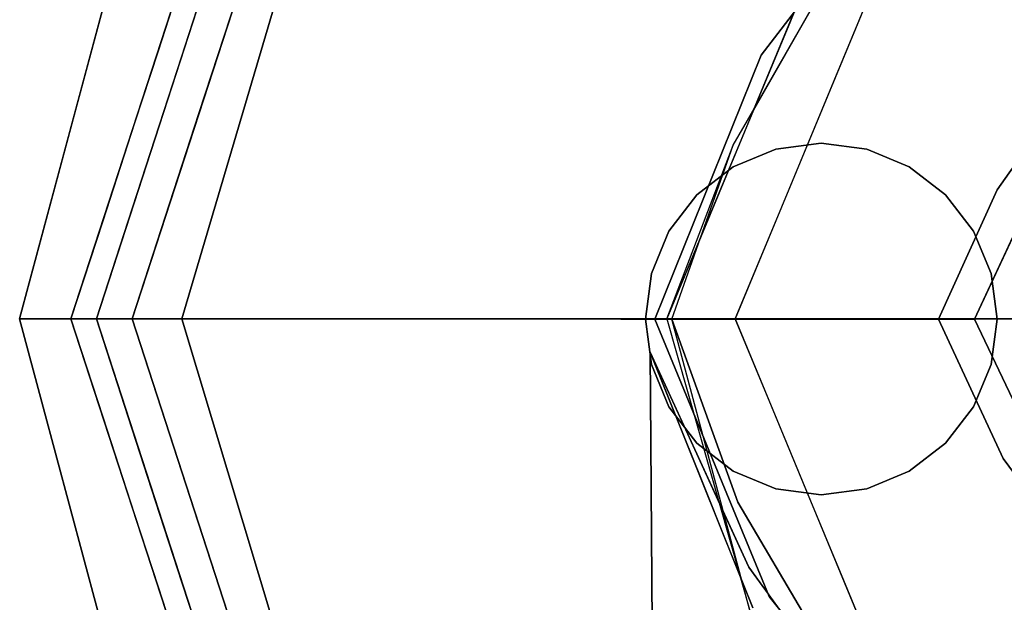
# Model space of a CAD drawing. Units: inches. Extents: x -7.4 to 7.4, y -5.8 to 1.3.
# Drawn here: x -1.3 to -0.2, y -0.3 to 0.3 of the extents above; entities that cross this region are included whole.
import ezdxf

# ---------------------------------------------------------------- set-up
doc = ezdxf.new("R2010")
doc.units = ezdxf.units.IN
doc.header["$MEASUREMENT"] = 0
doc.layers.add('D35160802', color=7, linetype='Continuous')

# ---------------------------------------------------------------- blocks, each defined once
blk = doc.blocks.new('D35160802 3D View')
at = {"layer": 'D35160802'}
for points, invisible_edges in [([(0, 1.2891), (0.6445, 1.1164), (0, 0), (-0.6445, 1.1164)], 6), ([(-1.1164, 0.6445), (-0.6445, 1.1164), (0, 0), (-1.2891, 0)], 2), ([(-1.1691, 0, 0.2483), (-0.9459, 0.6872, 0.2483), (-0.9767, 0.7096, 0.2483), (-1.2073, 0, 0.2483)], 2), ([(-1.1691, 0, 0.3262), (-1.1161, 0, 0.3262), (-1.0103, 0.3586, 0.3262), (-0.9459, 0.6872, 0.3262)], 4), ([(-1.1164, 0.6445), (-1.2255, 0.2373), (-1.1165, 0.3628, 0.227)], 14), ([(-0.3137, 0.5222, 4.2403), (-0.4984, 0.2814, 4.2403), (-0.2269, 0.375, 4.3137)], 2), ([(-0.3137, 0.5222, 4.2403), (-0.4392, 0.3888, 3.3708), (-0.4984, 0.2814, 4.2403)], 3), ([(-1.098, 0.219, 0.3262), (-1.0268, 0.438, 0.3262), (-1.0575, 0.3436, 0.2483)], 14), ([(-0.5067, 0.2228, 4.875), (-0.4236, 0.4236, 4.875), (-0.4307, 0.3559, 4.875)], 2), ([(-0.4674, 0.3177, 4.875), (-0.372, 0.372, 4.9479), (-0.4236, 0.4236, 4.875)], 3), ([(-1.1826, 0.3027, 0.2449), (-1.1475, 0.4059, 0.2465), (-1.1662, 0.3734, 0.2423)], 15), ([(-1.092, 0.3548, 0.2483), (-1.1475, 0.4059, 0.2465), (-1.1826, 0.3027, 0.2449)], 15), ([(-0.4392, 0.3888, 3.3708), (-0.6118, 0.3462, 2.0486), (-0.5555, 0.2156, 3.1418)], 15), ([(-0.4392, 0.3888, 3.3708), (-0.5555, 0.2156, 3.1418), (-0.4984, 0.2814, 4.2403)], 15), ([(-0.2326, 0.3847, 4.6648), (-0.2468, 0.1376, 4.4557), (-0.4307, 0.3559, 4.875)], 15), ([(-0.2468, 0.1376, 4.4557), (-0.2326, 0.3847, 4.6648), (-0.1602, 0.2617, 4.4557)], 1), ([(-1.1662, 0.3734, 0.2423), (-1.1881, 0.3165, 0.2372), (-1.1826, 0.3027, 0.2449)], 15), ([(-1.1165, 0.3628, 0.227), (-1.1881, 0.3165, 0.2372), (-1.1662, 0.3734, 0.2423)], 15), ([(-0.5261, 0, 4.9479), (-0.1922, 0.3303, 4.9726), (-0.372, 0.372, 4.9479)], 3), ([(-0.2269, 0.375, 4.3137), (-0.4984, 0.2814, 4.2403), (-0.2153, 0.1197, 4.3855)], 15), ([(-0.372, 0.372, 4.9479), (-0.4674, 0.3177, 4.875), (-0.4207, 0.2544, 4.9479)], 3), ([(-1.2255, 0.2373), (-1.2344, 0, 0.227), (-1.1165, 0.3628, 0.227)], 13), ([(-1.1415, 0.2857, 0.227), (-1.1881, 0.3165, 0.2372), (-1.1165, 0.3628, 0.227)], 3), ([(-1.1161, 0, 0.3262), (-0.8174, 0, 1.6123), (-1.0103, 0.3586, 0.3262)], 2), ([(-1.0103, 0.3586, 0.3262), (-0.8174, 0, 1.6123), (-0.6118, 0.3462, 2.0486)], 15), ([(-1.092, 0.3548, 0.2483), (-1.1826, 0.3027, 0.2449), (-1.1208, 0.2661, 0.2483)], 3), ([(-0.4307, 0.3559, 4.875), (-0.2468, 0.1376, 4.4557), (-0.5282, 0.1852, 4.875)], 3), ([(-1.1691, 0, 0.2483), (-1.098, 0.219, 0.3262), (-1.0575, 0.3436, 0.2483)], 3), ([(-0.8174, 0, 1.6123), (-0.6481, -0.0001, 2.921), (-0.6118, 0.3462, 2.0486)], 14), ([(-0.6481, -0.0001, 2.921), (-0.5555, 0.2156, 3.1418), (-0.6118, 0.3462, 2.0486)], 15), ([(-0.2643, 0, 4.9869), (-0.1922, 0.3303, 4.9726), (-0.5261, 0, 4.9479)], 3), ([(-0.2643, 0, 4.9869), (0, 0.2582, 4.9875), (-0.1922, 0.3303, 4.9726)], 15), ([(-1.1881, 0.3165, 0.2372), (-1.1415, 0.2857, 0.227), (-1.2119, 0.2131, 0.2359)], 15), ([(-1.2119, 0.2131, 0.2359), (-1.1997, 0.2508, 0.2415), (-1.1881, 0.3165, 0.2372)], 15), ([(-1.1826, 0.3027, 0.2449), (-1.1881, 0.3165, 0.2372), (-1.1997, 0.2508, 0.2415)], 15), ([(-0.4674, 0.3177, 4.875), (-0.5113, 0.2118, 4.875), (-0.4207, 0.2544, 4.9479)], 14), ([(-1.1997, 0.2508, 0.2415), (-1.1987, 0.2123, 0.2464), (-1.1826, 0.3027, 0.2449)], 15), ([(-1.1987, 0.2123, 0.2464), (-1.1208, 0.2661, 0.2483), (-1.1826, 0.3027, 0.2449)], 15), ([(-1.1666, 0.2087, 0.227), (-1.2119, 0.2131, 0.2359), (-1.1415, 0.2857, 0.227)], 3), ([(-0.4984, 0.2814, 4.2403), (-0.6119, -0.0001, 4.2403), (-0.441, -0.0001, 4.3137)], 12), ([(-0.6119, -0.0001, 4.2403), (-0.4984, 0.2814, 4.2403), (-0.5555, 0.2156, 3.1418)], 14), ([(-0.441, -0.0001, 4.3137), (-0.2153, 0.1197, 4.3855), (-0.4984, 0.2814, 4.2403)], 15), ([(-1.1987, 0.2123, 0.2464), (-1.1496, 0.1774, 0.2483), (-1.1208, 0.2661, 0.2483)], 13), ([(-0.4695, 0.1367, 4.9479), (-0.4207, 0.2544, 4.9479), (-0.5113, 0.2118, 4.875)], 14), ([(-0.2643, 0, 4.9869), (-0.1313, 0, 4.9935), (0, 0.2582, 4.9875)], 14), ([(-0.2468, 0.1376, 4.4557), (-0.1602, 0.2617, 4.4557), (-0.1406, 0.2285, 4.4557), (-0.2153, 0.1196, 4.4557)], 10), ([(-1.1997, 0.2508, 0.2415), (-1.2119, 0.2131, 0.2359), (-1.2115, 0.1769, 0.2425)], 15), ([(-1.1987, 0.2123, 0.2464), (-1.1997, 0.2508, 0.2415), (-1.2115, 0.1769, 0.2425)], 15), ([(-1.2344, 0, 0.227), (-1.2255, 0.2373), (-1.2891, 0)], 1), ([(-1.2005, 0.1043, 0.227), (-1.2254, 0.0892, 0.2384), (-1.2119, 0.2131, 0.2359)], 15), ([(-1.2119, 0.2131, 0.2359), (-1.2254, 0.0892, 0.2384), (-1.2115, 0.1769, 0.2425)], 15), ([(-1.2119, 0.2131, 0.2359), (-1.1666, 0.2087, 0.227), (-1.2005, 0.1043, 0.227)], 13), ([(-1.1734, 0.1043, 0.2483), (-1.1987, 0.2123, 0.2464), (-1.2115, 0.1769, 0.2425)], 15), ([(-1.1734, 0.1043, 0.2483), (-1.1496, 0.1774, 0.2483), (-1.1987, 0.2123, 0.2464)], 14), ([(-1.098, 0.219, 0.3262), (-1.1691, 0, 0.2483), (-1.1691, 0, 0.3262)], 1), ([(-0.6119, -0.0001, 4.2403), (-0.5555, 0.2156, 3.1418), (-0.6481, -0.0001, 2.921)], 3), ([(-0.4695, 0.1367, 4.9479), (-0.5113, 0.2118, 4.875), (-0.5552, 0.1059, 4.875)], 13), ([(-0.483, 0.181), (-0.4345, 0.1874), (-0.3019, 0.1325), (-0.622, -0.0001)], 14), ([(-0.483, 0.181, 0.0625), (-0.5282, 0.1623, 0.0625), (-0.622, -0.0001, 0.0625), (-0.2534, 0.0485, 0.0625)], 14), ([(-0.622, -0.0001), (-0.5282, 0.1623), (-0.483, 0.181)], 13), ([(-0.5938, -0.0001, 4.875), (-0.5282, 0.1852, 4.875), (-0.4523, -0.0001, 4.6648)], 2), ([(-0.4523, -0.0001, 4.6648), (-0.5282, 0.1852, 4.875), (-0.2468, 0.1376, 4.4557)], 15), ([(-0.483, 0.181), (-0.5282, 0.1623), (-0.5282, 0.1623, 0.0625), (-0.483, 0.181, 0.0625)], 10), ([(-0.2534, 0.0485, 0.0625), (-0.4345, 0.1874, 0.0625), (-0.483, 0.181, 0.0625)], 13), ([(-0.4345, 0.1874), (-0.483, 0.181), (-0.483, 0.181, 0.0625), (-0.4345, 0.1874, 0.0625)], 10), ([(-0.2534, 0.0485, 0.0625), (-0.2721, 0.0937, 0.0625), (-0.3019, 0.1325, 0.0625), (-0.4345, 0.1874, 0.0625)], 12), ([(-0.3407, 0.1623, 0.0625), (-0.386, 0.181, 0.0625), (-0.4345, 0.1874, 0.0625), (-0.3019, 0.1325, 0.0625)], 4), ([(-0.4345, 0.1874), (-0.386, 0.181), (-0.3407, 0.1623), (-0.3019, 0.1325)], 8), ([(-0.4345, 0.1874, 0.0625), (-0.386, 0.181, 0.0625), (-0.386, 0.181), (-0.4345, 0.1874)], 10), ([(-0.3407, 0.1623), (-0.386, 0.181), (-0.386, 0.181, 0.0625), (-0.3407, 0.1623, 0.0625)], 10), ([(-1.2115, 0.1769, 0.2425), (-1.2254, 0.0892, 0.2384), (-1.216, 0.0735, 0.2461)], 15), ([(-1.1734, 0.1043, 0.2483), (-1.2115, 0.1769, 0.2425), (-1.216, 0.0735, 0.2461)], 15), ([(-0.5969, 0.0937, 0.0625), (-0.6156, 0.0485, 0.0625), (-0.622, -0.0001, 0.0625), (-0.5282, 0.1623, 0.0625)], 12), ([(-0.622, -0.0001), (-0.6156, 0.0485), (-0.5969, 0.0937), (-0.5282, 0.1623)], 12), ([(-0.5969, 0.0937, 0.0625), (-0.5282, 0.1623, 0.0625), (-0.5671, 0.1325, 0.0625)], 1), ([(-0.5282, 0.1623), (-0.5969, 0.0937), (-0.5671, 0.1325)], 1), ([(-0.5282, 0.1623), (-0.5671, 0.1325), (-0.5671, 0.1325, 0.0625), (-0.5282, 0.1623, 0.0625)], 10), ([(-0.3019, 0.1325), (-0.3407, 0.1623), (-0.3407, 0.1623, 0.0625), (-0.3019, 0.1325, 0.0625)], 10), ([(-0.5261, 0, 4.9479), (-0.4695, 0.1367, 4.9479), (-0.5552, 0.1059, 4.875)], 14), ([(-0.2468, 0.1376, 4.4557), (-0.3096, -0.0001, 4.4557), (-0.4523, -0.0001, 4.6648)], 12), ([(-0.2468, 0.1376, 4.4557), (-0.2153, 0.1196, 4.4557), (-0.271, -0.0001, 4.4557), (-0.3096, -0.0001, 4.4557)], 5), ([(-0.3019, 0.1325), (-0.2721, 0.0937), (-0.2534, 0.0485), (-0.622, -0.0001)], 12), ([(-0.5671, 0.1325), (-0.5969, 0.0937), (-0.5969, 0.0937, 0.0625), (-0.5671, 0.1325, 0.0625)], 10), ([(-0.2721, 0.0937), (-0.3019, 0.1325), (-0.3019, 0.1325, 0.0625), (-0.2721, 0.0937, 0.0625)], 10), ([(-0.271, -0.0001, 4.3855), (-0.2153, 0.1197, 4.3855), (-0.441, -0.0001, 4.3137)], 2), ([(-0.271, -0.0001, 4.3855), (-0.2153, 0.1196, 4.4557), (-0.2153, 0.1197, 4.3855)], 3), ([(-0.271, -0.0001, 4.4557), (-0.2153, 0.1196, 4.4557), (-0.271, -0.0001, 4.3855)], 2), ([(-0.5261, 0, 4.9479), (-0.5552, 0.1059, 4.875), (-0.599, 0, 4.875)], 1), ([(-1.2344, 0, 0.227), (-1.2254, 0.0892, 0.2384), (-1.2005, 0.1043, 0.227)], 3), ([(-1.2073, 0, 0.2483), (-1.1734, 0.1043, 0.2483), (-1.216, 0.0735, 0.2461)], 14), ([(-1.2245, 0, 0.2424), (-1.2254, 0.0892, 0.2384), (-1.2344, 0, 0.227)], 3), ([(-1.216, 0.0735, 0.2461), (-1.2254, 0.0892, 0.2384), (-1.2245, 0, 0.2424)], 15), ([(-0.5969, 0.0937), (-0.6156, 0.0485), (-0.6156, 0.0485, 0.0625), (-0.5969, 0.0937, 0.0625)], 10), ([(-0.2534, 0.0485), (-0.2721, 0.0937), (-0.2721, 0.0937, 0.0625), (-0.2534, 0.0485, 0.0625)], 10), ([(-1.216, 0.0735, 0.2461), (-1.2245, 0, 0.2424), (-1.2073, 0, 0.2483)], 13), ([(-0.2534, -0.0486, 0.0625), (-0.247, -0.0001, 0.0625), (-0.2534, 0.0485, 0.0625), (-0.622, -0.0001, 0.0625)], 12), ([(-0.6156, -0.0486), (-0.622, -0.0001), (-0.2534, 0.0485), (-0.3019, -0.1327)], 14), ([(-0.622, -0.0001, 0.0625), (-0.6156, 0.0485, 0.0625), (-0.6156, 0.0485), (-0.622, -0.0001)], 2), ([(-0.3019, -0.1327), (-0.2534, 0.0485), (-0.2534, -0.0486), (-0.2721, -0.0938)], 3), ([(-0.2534, -0.0486), (-0.2534, 0.0485), (-0.247, -0.0001)], 1), ([(-0.247, -0.0001), (-0.2534, 0.0485), (-0.2534, 0.0485, 0.0625), (-0.247, -0.0001, 0.0625)], 2), ([(-1.2344, 0, 0.227), (-1.2891, 0), (-1.2255, -0.2373)], 12), ([(0, 0), (-0.6445, -1.1164), (-1.1164, -0.6445), (-1.2891, 0)], 1), ([(-1.2344, 0, 0.227), (-1.2005, -0.1043, 0.227), (-1.2254, -0.0892, 0.2384)], 14), ([(-1.2344, 0, 0.227), (-1.2254, -0.0892, 0.2384), (-1.2245, 0, 0.2424)], 3), ([(-1.2344, 0, 0.227), (-1.2255, -0.2373), (-1.1165, -0.3628, 0.227)], 3), ([(-1.2254, -0.0892, 0.2384), (-1.216, -0.0735, 0.2461), (-1.2245, 0, 0.2424)], 15), ([(-1.216, -0.0735, 0.2461), (-1.2073, 0, 0.2483), (-1.2245, 0, 0.2424)], 13), ([(-1.216, -0.0735, 0.2461), (-1.1734, -0.1043, 0.2483), (-1.2073, 0, 0.2483)], 13), ([(-0.9767, -0.7096, 0.2483), (-0.9459, -0.6872, 0.2483), (-1.1691, 0, 0.2483), (-1.2073, 0, 0.2483)], 1), ([(-1.1691, 0, 0.3262), (-0.9459, -0.6872, 0.3262), (-1.004, -0.3734, 0.3262), (-1.1161, 0, 0.3262)], 2), ([(-1.098, -0.219, 0.2483), (-1.1691, 0, 0.3262), (-1.1691, 0, 0.2483)], 1), ([(-1.1691, 0, 0.3262), (-1.098, -0.219, 0.2483), (-1.0575, -0.3436, 0.3262)], 3), ([(-0.8174, 0, 1.6123), (-1.1161, 0, 0.3262), (-1.004, -0.3734, 0.3262)], 12), ([(-0.6595, -0.3962, 1.6313), (-0.8174, 0, 1.6123), (-1.004, -0.3734, 0.3262)], 15), ([(-0.8174, 0, 1.6123), (-0.6595, -0.3962, 1.6313), (-0.6481, -0.0001, 2.921)], 3), ([(-0.6595, -0.3962, 1.6313), (-0.5074, -0.3083, 3.1248), (-0.6481, -0.0001, 2.921)], 15), ([(-0.617, -0.0353, 3.2522), (-0.639, -0.0001, 3.2508), (-0.6481, -0.0001, 2.921)], 13), ([(-0.5074, -0.3083, 3.1248), (-0.617, -0.0353, 3.2522), (-0.6481, -0.0001, 2.921)], 14), ([(0, 0), (0.6445, -1.1164), (0, -1.2891), (-0.6445, -1.1164)], 9), ([(-0.617, -0.0353, 3.2522), (-0.63, -0.0001, 3.5806), (-0.639, -0.0001, 3.2508)], 13), ([(-0.6119, -0.0001, 4.2403), (-0.63, -0.0001, 3.5806), (-0.5115, -0.2648, 3.5119)], 14), ([(-0.5115, -0.2648, 3.5119), (-0.63, -0.0001, 3.5806), (-0.617, -0.0353, 3.2522)], 3), ([(-0.6156, -0.0486, 0.0625), (-0.3019, -0.1327, 0.0625), (-0.622, -0.0001, 0.0625)], 3), ([(-0.3019, -0.1327, 0.0625), (-0.2721, -0.0938, 0.0625), (-0.2534, -0.0486, 0.0625), (-0.622, -0.0001, 0.0625)], 12), ([(-0.622, -0.0001), (-0.6156, -0.0486), (-0.6156, -0.0486, 0.0625), (-0.622, -0.0001, 0.0625)], 2), ([(-0.6119, -0.0001, 4.2403), (-0.4899, -0.2962, 4.2403), (-0.441, -0.0001, 4.3137)], 2), ([(-0.6119, -0.0001, 4.2403), (-0.5115, -0.2648, 3.5119), (-0.4899, -0.2962, 4.2403)], 3), ([(-0.599, 0, 4.875), (-0.4876, -0.093, 4.9479), (-0.5261, 0, 4.9479)], 1), ([(-0.5542, -0.1575, 4.875), (-0.4876, -0.093, 4.9479), (-0.599, 0, 4.875)], 3), ([(-0.5235, -0.1954, 4.875), (-0.5938, -0.0001, 4.875), (-0.4523, -0.0001, 4.6648)], 12), ([(-0.5095, -0.315, 4.875), (-0.5938, -0.0001, 4.875), (-0.5235, -0.1954, 4.875)], 12), ([(-0.1503, -0.3628, 4.9711), (-0.5261, 0, 4.9479), (-0.372, -0.372, 4.9479)], 13), ([(-0.5261, 0, 4.9479), (-0.1503, -0.3628, 4.9711), (-0.2643, 0, 4.9869)], 3), ([(-0.4523, -0.0001, 4.6648), (-0.2404, -0.1489, 4.4557), (-0.5235, -0.1954, 4.875)], 15), ([(-0.441, -0.0001, 4.3137), (-0.4899, -0.2962, 4.2403), (-0.2092, -0.1304, 4.3855)], 15), ([(-0.2404, -0.1489, 4.4557), (-0.4523, -0.0001, 4.6648), (-0.3096, -0.0001, 4.4557)], 1), ([(-0.441, -0.0001, 4.3137), (-0.2092, -0.1304, 4.3855), (-0.271, -0.0001, 4.3855)], 1), ([(-0.2404, -0.1489, 4.4557), (-0.3096, -0.0001, 4.4557), (-0.271, -0.0001, 4.4557), (-0.2091, -0.1305, 4.4557)], 10), ([(-0.2092, -0.1304, 4.3855), (-0.271, -0.0001, 4.4557), (-0.271, -0.0001, 4.3855)], 1), ([(-0.271, -0.0001, 4.4557), (-0.2092, -0.1304, 4.3855), (-0.2091, -0.1305, 4.4557)], 3), ([(0, -0.2582, 4.9875), (0, 0, 5), (-0.2643, 0, 4.9869)], 12), ([(-0.2643, 0, 4.9869), (-0.1503, -0.3628, 4.9711), (0, -0.2582, 4.9875)], 15), ([(-0.247, -0.0001, 0.0625), (-0.2534, -0.0486, 0.0625), (-0.2534, -0.0486), (-0.247, -0.0001)], 2), ([(-0.5806, -0.1144, 3.3417), (-0.617, -0.0353, 3.2522), (-0.6139, -0.4522, 3.353)], 12), ([(-0.6127, -0.612, 3.3916), (-0.617, -0.0353, 3.2522), (-0.5896, -0.1036, 3.2204)], 12), ([(-0.386, -0.1812, 0.0625), (-0.3407, -0.1625, 0.0625), (-0.3019, -0.1327, 0.0625), (-0.6156, -0.0486, 0.0625)], 12), ([(-0.6156, -0.0486, 0.0625), (-0.5969, -0.0938, 0.0625), (-0.5671, -0.1327, 0.0625), (-0.5282, -0.1625, 0.0625)], 8), ([(-0.386, -0.1812, 0.0625), (-0.6156, -0.0486, 0.0625), (-0.5282, -0.1625, 0.0625)], 15), ([(-0.3019, -0.1327), (-0.3407, -0.1625), (-0.386, -0.1812), (-0.6156, -0.0486)], 12), ([(-0.5671, -0.1327), (-0.5969, -0.0938), (-0.6156, -0.0486), (-0.386, -0.1812)], 12), ([(-0.6156, -0.0486), (-0.5969, -0.0938), (-0.5969, -0.0938, 0.0625), (-0.6156, -0.0486, 0.0625)], 10), ([(-0.2721, -0.0938), (-0.2534, -0.0486), (-0.2534, -0.0486, 0.0625), (-0.2721, -0.0938, 0.0625)], 10), ([(-1.216, -0.0735, 0.2461), (-1.2254, -0.0892, 0.2384), (-1.2086, -0.1927, 0.2428)], 15), ([(-1.2086, -0.1927, 0.2428), (-1.1734, -0.1043, 0.2483), (-1.216, -0.0735, 0.2461)], 15), ([(-1.2005, -0.1043, 0.227), (-1.2112, -0.2168, 0.2359), (-1.2254, -0.0892, 0.2384)], 15), ([(-1.2254, -0.0892, 0.2384), (-1.2112, -0.2168, 0.2359), (-1.2086, -0.1927, 0.2428)], 15), ([(-0.5969, -0.0938), (-0.5671, -0.1327), (-0.5671, -0.1327, 0.0625), (-0.5969, -0.0938, 0.0625)], 10), ([(-0.5198, -0.2293, 4.9059), (-0.4876, -0.093, 4.9479), (-0.5542, -0.1575, 4.875)], 15), ([(-0.4876, -0.093, 4.9479), (-0.5198, -0.2293, 4.9059), (-0.4491, -0.186, 4.9479)], 3), ([(-0.3019, -0.1327), (-0.2721, -0.0938), (-0.2721, -0.0938, 0.0625), (-0.3019, -0.1327, 0.0625)], 10), ([(-1.2005, -0.1043, 0.227), (-1.1666, -0.2087, 0.227), (-1.2112, -0.2168, 0.2359)], 14), ([(-1.1734, -0.1043, 0.2483), (-1.2086, -0.1927, 0.2428), (-1.1931, -0.2449, 0.2462)], 15), ([(-1.1734, -0.1043, 0.2483), (-1.1931, -0.2449, 0.2462), (-1.1395, -0.2087, 0.2483)], 3), ([(-0.6127, -0.612, 3.3916), (-0.5896, -0.1036, 3.2204), (-0.575, -0.6424, 3.3309)], 15), ([(-0.5622, -0.1718, 3.1885), (-0.575, -0.6424, 3.3309), (-0.5896, -0.1036, 3.2204)], 3), ([(-0.6139, -0.4522, 3.353), (-0.589, -0.8008, 3.485), (-0.5806, -0.1144, 3.3417)], 15), ([(-0.5806, -0.1144, 3.3417), (-0.589, -0.8008, 3.485), (-0.562, -0.8829, 3.5581)], 15), ([(-0.5806, -0.1144, 3.3417), (-0.562, -0.8829, 3.5581), (-0.5443, -0.1935, 3.4313)], 3), ([(-0.5282, -0.1625), (-0.5671, -0.1327), (-0.386, -0.1812)], 14), ([(-0.5671, -0.1327), (-0.5282, -0.1625), (-0.5282, -0.1625, 0.0625), (-0.5671, -0.1327, 0.0625)], 10), ([(-0.2067, -0.3963, 4.3137), (-0.2092, -0.1304, 4.3855), (-0.4899, -0.2962, 4.2403)], 15), ([(-0.3407, -0.1625), (-0.3019, -0.1327), (-0.3019, -0.1327, 0.0625), (-0.3407, -0.1625, 0.0625)], 10), ([(-0.1246, -0.2476, 4.4557), (-0.1432, -0.2813, 4.4557), (-0.2404, -0.1489, 4.4557), (-0.2091, -0.1305, 4.4557)], 5), ([(-0.5235, -0.1954, 4.875), (-0.2404, -0.1489, 4.4557), (-0.4179, -0.3742, 4.875)], 3), ([(-0.2122, -0.4061, 4.6648), (-0.4179, -0.3742, 4.875), (-0.2404, -0.1489, 4.4557)], 15), ([(-0.2404, -0.1489, 4.4557), (-0.1432, -0.2813, 4.4557), (-0.2122, -0.4061, 4.6648)], 12), ([(-0.5095, -0.315, 4.875), (-0.5198, -0.2293, 4.9059), (-0.5542, -0.1575, 4.875)], 3), ([(-0.5282, -0.1625, 0.0625), (-0.483, -0.1812, 0.0625), (-0.4345, -0.1876, 0.0625), (-0.386, -0.1812, 0.0625)], 8), ([(-0.4345, -0.1876), (-0.483, -0.1812), (-0.5282, -0.1625), (-0.386, -0.1812)], 4), ([(-0.5282, -0.1625), (-0.483, -0.1812), (-0.483, -0.1812, 0.0625), (-0.5282, -0.1625, 0.0625)], 10), ([(-0.386, -0.1812), (-0.3407, -0.1625), (-0.3407, -0.1625, 0.0625), (-0.386, -0.1812, 0.0625)], 10), ([(-0.5323, -0.9244, 3.3216), (-0.575, -0.6424, 3.3309), (-0.5622, -0.1718, 3.1885)], 15), ([(-0.5323, -0.9244, 3.3216), (-0.5622, -0.1718, 3.1885), (-0.5348, -0.2401, 3.1567), (-0.5074, -0.3083, 3.1248)], 9), ([(-0.4491, -0.186, 4.9479), (-0.5198, -0.2293, 4.9059), (-0.4105, -0.279, 4.9479)], 3), ([(-0.4345, -0.1876, 0.0625), (-0.483, -0.1812, 0.0625), (-0.483, -0.1812), (-0.4345, -0.1876)], 10), ([(-0.4345, -0.1876), (-0.386, -0.1812), (-0.386, -0.1812, 0.0625), (-0.4345, -0.1876, 0.0625)], 10), ([(-1.2086, -0.1927, 0.2428), (-1.2112, -0.2168, 0.2359), (-1.1974, -0.2671, 0.2403)], 15), ([(-1.1974, -0.2671, 0.2403), (-1.1931, -0.2449, 0.2462), (-1.2086, -0.1927, 0.2428)], 15), ([(-0.562, -0.8829, 3.5581), (-0.5278, -0.7967, 3.6058), (-0.5443, -0.1935, 3.4313)], 15), ([(-0.5115, -0.2648, 3.5119), (-0.5443, -0.1935, 3.4313), (-0.5278, -0.7967, 3.6058)], 14), ([(-0.5095, -0.315, 4.875), (-0.5235, -0.1954, 4.875), (-0.4179, -0.3742, 4.875)], 13), ([(-1.1415, -0.2857, 0.227), (-1.2112, -0.2168, 0.2359), (-1.1666, -0.2087, 0.227)], 3), ([(-1.1395, -0.2087, 0.2483), (-1.1931, -0.2449, 0.2462), (-1.1157, -0.2817, 0.2483)], 3), ([(-1.1974, -0.2671, 0.2403), (-1.2112, -0.2168, 0.2359), (-1.1415, -0.2857, 0.227)], 15), ([(-1.098, -0.219, 0.2483), (-1.0268, -0.438, 0.2483), (-1.0575, -0.3436, 0.3262)], 14), ([(-0.4105, -0.279, 4.9479), (-0.5198, -0.2293, 4.9059), (-0.5095, -0.315, 4.875)], 15), ([(-1.1164, -0.6445), (-1.1165, -0.3628, 0.227), (-1.2255, -0.2373)], 3), ([(-1.1791, -0.3206, 0.2442), (-1.1931, -0.2449, 0.2462), (-1.1974, -0.2671, 0.2403)], 15), ([(-1.1157, -0.2817, 0.2483), (-1.1931, -0.2449, 0.2462), (-1.1791, -0.3206, 0.2442)], 15), ([(-1.1974, -0.2671, 0.2403), (-1.1815, -0.3424, 0.2364), (-1.1791, -0.3206, 0.2442)], 15), ([(-1.1974, -0.2671, 0.2403), (-1.1415, -0.2857, 0.227), (-1.1815, -0.3424, 0.2364)], 15), ([(-0.5278, -0.7967, 3.6058), (-0.4973, -0.7078, 3.6442), (-0.5115, -0.2648, 3.5119)], 15), ([(-0.3827, -0.4432, 3.7975), (-0.4899, -0.2962, 4.2403), (-0.5115, -0.2648, 3.5119)], 3), ([(-0.4973, -0.7078, 3.6442), (-0.4793, -0.3094, 3.5833), (-0.5115, -0.2648, 3.5119)], 13), ([(-1.1791, -0.3206, 0.2442), (-1.092, -0.3548, 0.2483), (-1.1157, -0.2817, 0.2483)], 13), ([(-0.5095, -0.315, 4.875), (-0.372, -0.372, 4.9479), (-0.4105, -0.279, 4.9479)], 13), ([(-1.1415, -0.2857, 0.227), (-1.1165, -0.3628, 0.227), (-1.1815, -0.3424, 0.2364)], 14), ([(-0.4899, -0.2962, 4.2403), (-0.2893, -0.5458, 4.2403), (-0.2067, -0.3963, 4.3137)], 12), ([(-0.4899, -0.2962, 4.2403), (-0.3827, -0.4432, 3.7975), (-0.3896, -0.421, 4.2403)], 3)]:
    blk.add_3dface(points, dxfattribs=dict(at, invisible_edges=invisible_edges))
blk.add_3dface([(-0.599, 0, 4.875), (-0.5282, 0.1852, 4.875), (-0.5067, 0.2228, 4.875)], dxfattribs=at)

msp = doc.modelspace()

# ---------------------------------------------------------------- block references
at = {"layer": 'D35160802'}
msp.add_blockref('D35160802 3D View', (0, 0), dxfattribs=at)

doc.saveas('drawing.dxf')
